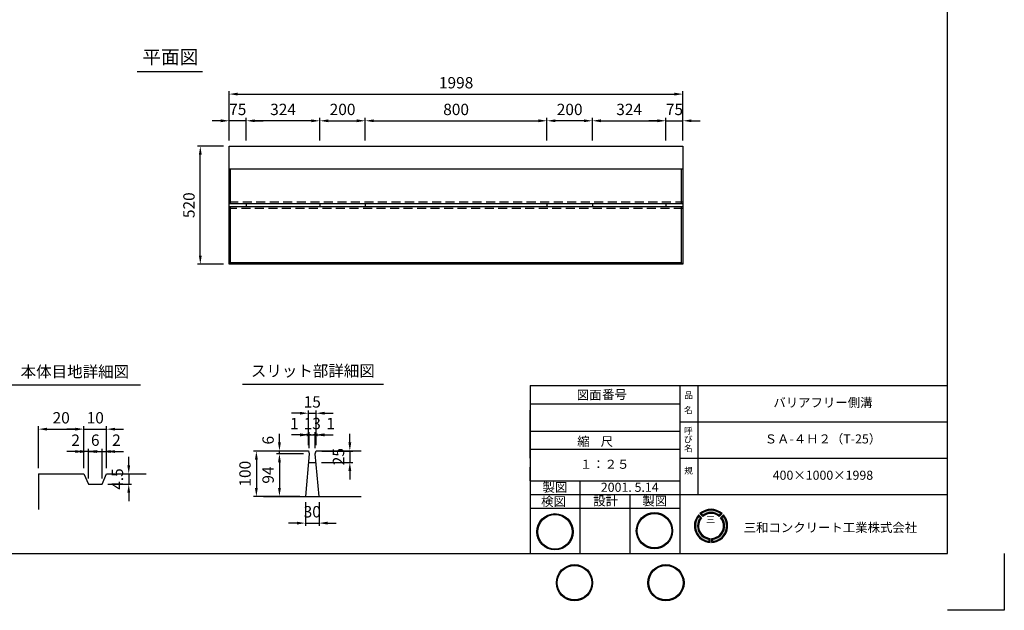
# Model space of a CAD drawing. Extents: x 0 to 7425, y 0 to 5250.
# Drawn here: x 3089 to 7425, y 0 to 2602 of the extents above; entities that cross this region are included whole.
import ezdxf
from ezdxf.enums import TextEntityAlignment as Align

# ---------------------------------------------------------------- set-up
doc = ezdxf.new("R2010")
doc.units = 0
doc.header["$LTSCALE"] = 0.5
doc.linetypes.add('HIDDEN2', pattern=[4.7625, 3.175, -1.5875])
doc.layers.get('0').update_dxf_attribs({"linetype": 'CONTINUOUS'})
doc.layers.get('DEFPOINTS').update_dxf_attribs({"linetype": 'CONTINUOUS'})
doc.layers.add('寸法引出', color=2, linetype='CONTINUOUS')
doc.layers.add('枠', color=3, linetype='CONTINUOUS')
doc.styles.add('SANWA', font='MSMINCHO.TTF')
doc.dimstyles.new('SANWA', dxfattribs={"dimtxt": 2.5, "dimasz": 2.5, "dimexe": 1, "dimexo": 1, "dimgap": 0, "dimtad": 1, "dimdec": 4, "dimdsep": 46, "dimtxsty": 'SANWA', "dimcen": 0, "dimclrd": 2, "dimclre": 2, "dimclrt": 2, "dimadec": 0, "dimazin": 0, "dimtfac": 1, "dimtdec": 4, "dimtix": 1, "dimtmove": 0, "dimatfit": 3, "dimfxl": 1, "dimtolj": 1, "dimtzin": 0, "dimarcsym": 0})

# ---------------------------------------------------------------- blocks, each defined once
blk = doc.blocks.new('*D566')
at = {"layer": 'DEFPOINTS', "color": 0, "ltscale": 15}
for p in [(4360.5, 701.9), (4131.4, 501.9), (4347.5, 501.9)]:
    blk.add_point(p, dxfattribs=at)
at = {"layer": '寸法引出', "lineweight": -2, "ltscale": 15}
for p, q in [((4335.5, 701.9), (4118.9, 701.9)), ((4131.4, 664.4), (4131.4, 539.4)), ((4322.5, 501.9), (4118.9, 501.9))]:
    blk.add_line(p, q, dxfattribs=at)
at = {"layer": '寸法引出', "ltscale": 15}
for points in [[(4125.2, 664.4), (4137.7, 664.4), (4131.4, 701.9)], [(4125.2, 539.4), (4137.7, 539.4), (4131.4, 501.9)]]:
    blk.add_solid(points, dxfattribs=at)
at = {"layer": '寸法引出', "ltscale": 15, "insert": (4081.4, 601.9), "char_height": 50, "attachment_point": 5, "rotation": 90, "style": 'SANWA'}
blk.add_mtext('\\A1;100', dxfattribs=at)
blk = doc.blocks.new('*D567')
at = {"layer": 'DEFPOINTS', "color": 0, "ltscale": 25}
for p in [(3372, 699.6), (3372, 600.8), (3392, 555.8)]:
    blk.add_point(p, dxfattribs=at)
at = {"layer": '寸法引出', "lineweight": -2, "ltscale": 25}
for p, q in [((3334.5, 699.6), (3297, 699.6)), ((3372, 625.8), (3372, 712.1)), ((3392, 699.6), (3372, 699.6)), ((3429.5, 699.6), (3467, 699.6))]:
    blk.add_line(p, q, dxfattribs=at)
at = {"layer": '寸法引出', "ltscale": 25}
for points in [[(3334.5, 705.8), (3334.5, 693.3), (3372, 699.6)], [(3429.5, 705.8), (3429.5, 693.3), (3392, 699.6)]]:
    blk.add_solid(points, dxfattribs=at)
at = {"layer": '寸法引出', "ltscale": 25, "insert": (3335.6, 749.6), "char_height": 50, "attachment_point": 5, "style": 'SANWA'}
blk.add_mtext('\\A1;2', dxfattribs=at)
blk = doc.blocks.new('*D568')
at = {"layer": 'DEFPOINTS', "color": 0, "ltscale": 15}
for p in [(3452, 699.6), (3392, 555.8), (3452, 555.8)]:
    blk.add_point(p, dxfattribs=at)
at = {"layer": '寸法引出', "lineweight": -2, "ltscale": 15}
for p, q in [((3354.5, 699.6), (3317, 699.6)), ((3392, 580.8), (3392, 712.1)), ((3392, 699.6), (3452, 699.6)), ((3452, 580.8), (3452, 712.1)), ((3489.5, 699.6), (3527, 699.6))]:
    blk.add_line(p, q, dxfattribs=at)
at = {"layer": '寸法引出', "ltscale": 15}
for points in [[(3354.5, 705.8), (3354.5, 693.3), (3392, 699.6)], [(3489.5, 705.8), (3489.5, 693.3), (3452, 699.6)]]:
    blk.add_solid(points, dxfattribs=at)
at = {"layer": '寸法引出', "ltscale": 15, "insert": (3422, 749.6), "char_height": 50, "attachment_point": 5, "style": 'SANWA'}
blk.add_mtext('\\A1;6', dxfattribs=at)
blk = doc.blocks.new('*D569')
at = {"layer": 'DEFPOINTS', "color": 0, "ltscale": 25}
for p in [(3472, 699.6), (3472, 600.8), (3452, 555.8)]:
    blk.add_point(p, dxfattribs=at)
at = {"layer": '寸法引出', "lineweight": -2, "ltscale": 25}
for p, q in [((3414.5, 699.6), (3377, 699.6)), ((3452, 699.6), (3472, 699.6)), ((3472, 625.8), (3472, 712.1)), ((3509.5, 699.6), (3547, 699.6))]:
    blk.add_line(p, q, dxfattribs=at)
at = {"layer": '寸法引出', "ltscale": 25}
for points in [[(3414.5, 705.8), (3414.5, 693.3), (3452, 699.6)], [(3509.5, 705.8), (3509.5, 693.3), (3472, 699.6)]]:
    blk.add_solid(points, dxfattribs=at)
at = {"layer": '寸法引出', "ltscale": 25, "insert": (3515.3, 749.6), "char_height": 50, "attachment_point": 5, "style": 'SANWA'}
blk.add_mtext('\\A1;2', dxfattribs=at)
blk = doc.blocks.new('*D570')
at = {"layer": 'DEFPOINTS', "color": 0, "ltscale": 15}
for p in [(3472, 600.8), (3452, 555.8), (3569.5, 555.8)]:
    blk.add_point(p, dxfattribs=at)
at = {"layer": '寸法引出', "lineweight": -2, "ltscale": 15}
for p, q in [((3569.5, 638.3), (3569.5, 675.8)), ((3497, 600.8), (3582, 600.8)), ((3569.5, 600.8), (3569.5, 555.8)), ((3477, 555.8), (3582, 555.8)), ((3569.5, 518.3), (3569.5, 480.8))]:
    blk.add_line(p, q, dxfattribs=at)
at = {"layer": '寸法引出', "ltscale": 15}
for points in [[(3563.2, 638.3), (3575.7, 638.3), (3569.5, 600.8)], [(3563.2, 518.3), (3575.7, 518.3), (3569.5, 555.8)]]:
    blk.add_solid(points, dxfattribs=at)
at = {"layer": '寸法引出', "ltscale": 15, "insert": (3519.5, 578.3), "char_height": 50, "attachment_point": 5, "rotation": 90, "style": 'SANWA'}
blk.add_mtext('\\A1;4.5', dxfattribs=at)
blk = doc.blocks.new('*D571')
at = {"layer": 'DEFPOINTS', "color": 0, "ltscale": 15}
for p in [(3472, 798.2), (3372, 600.8), (3472, 600.8)]:
    blk.add_point(p, dxfattribs=at)
at = {"layer": '寸法引出', "lineweight": -2, "ltscale": 15}
for p, q in [((3334.5, 798.2), (3297, 798.2)), ((3372, 625.8), (3372, 810.7)), ((3372, 798.2), (3472, 798.2)), ((3472, 625.8), (3472, 810.7)), ((3509.5, 798.2), (3547, 798.2))]:
    blk.add_line(p, q, dxfattribs=at)
at = {"layer": '寸法引出', "ltscale": 15}
for points in [[(3334.5, 804.4), (3334.5, 791.9), (3372, 798.2)], [(3509.5, 804.4), (3509.5, 791.9), (3472, 798.2)]]:
    blk.add_solid(points, dxfattribs=at)
at = {"layer": '寸法引出', "ltscale": 15, "insert": (3422, 848.2), "char_height": 50, "attachment_point": 5, "style": 'SANWA'}
blk.add_mtext('\\A1;10', dxfattribs=at)
blk = doc.blocks.new('*D572')
at = {"layer": 'DEFPOINTS', "color": 0, "ltscale": 15}
for p in [(3372, 798.2), (3172, 600.8), (3372, 600.8)]:
    blk.add_point(p, dxfattribs=at)
at = {"layer": '寸法引出', "lineweight": -2, "ltscale": 15}
for p, q in [((3172, 625.8), (3172, 810.7)), ((3209.5, 798.2), (3334.5, 798.2)), ((3372, 625.8), (3372, 810.7))]:
    blk.add_line(p, q, dxfattribs=at)
at = {"layer": '寸法引出', "ltscale": 15}
for points in [[(3209.5, 804.4), (3209.5, 791.9), (3172, 798.2)], [(3334.5, 804.4), (3334.5, 791.9), (3372, 798.2)]]:
    blk.add_solid(points, dxfattribs=at)
at = {"layer": '寸法引出', "ltscale": 15, "insert": (3272, 848.2), "char_height": 50, "attachment_point": 5, "style": 'SANWA'}
blk.add_mtext('\\A1;20', dxfattribs=at)
blk = doc.blocks.new('*D573')
at = {"layer": 'DEFPOINTS', "color": 0, "ltscale": 15}
for p in [(4364.5, 689.9), (4233.1, 501.9), (4347.5, 501.9)]:
    blk.add_point(p, dxfattribs=at)
at = {"layer": '寸法引出', "lineweight": -2, "ltscale": 15}
for p, q in [((4339.5, 689.9), (4220.6, 689.9)), ((4233.1, 652.4), (4233.1, 539.4)), ((4322.5, 501.9), (4220.6, 501.9))]:
    blk.add_line(p, q, dxfattribs=at)
at = {"layer": '寸法引出', "ltscale": 15}
for points in [[(4226.9, 652.4), (4239.4, 652.4), (4233.1, 689.9)], [(4226.9, 539.4), (4239.4, 539.4), (4233.1, 501.9)]]:
    blk.add_solid(points, dxfattribs=at)
at = {"layer": '寸法引出', "ltscale": 15, "insert": (4183.1, 595.9), "char_height": 50, "attachment_point": 5, "rotation": 90, "style": 'SANWA'}
blk.add_mtext('\\A1;94', dxfattribs=at)
blk = doc.blocks.new('*D574')
at = {"layer": 'DEFPOINTS', "color": 0, "ltscale": 15}
for p in [(4347.5, 501.9), (4407.5, 501.9), (4407.5, 384.2)]:
    blk.add_point(p, dxfattribs=at)
at = {"layer": '寸法引出', "lineweight": -2, "ltscale": 15}
for p, q in [((4347.5, 476.9), (4347.5, 371.7)), ((4407.5, 476.9), (4407.5, 371.7)), ((4310, 384.2), (4272.5, 384.2)), ((4347.5, 384.2), (4407.5, 384.2)), ((4445, 384.2), (4482.5, 384.2))]:
    blk.add_line(p, q, dxfattribs=at)
at = {"layer": '寸法引出', "ltscale": 15}
for points in [[(4310, 390.4), (4310, 377.9), (4347.5, 384.2)], [(4445, 390.4), (4445, 377.9), (4407.5, 384.2)]]:
    blk.add_solid(points, dxfattribs=at)
at = {"layer": '寸法引出', "ltscale": 15, "insert": (4377.5, 434.2), "char_height": 50, "attachment_point": 5, "style": 'SANWA'}
blk.add_mtext('\\A1;30', dxfattribs=at)
blk = doc.blocks.new('*D575')
at = {"layer": 'DEFPOINTS', "color": 0, "ltscale": 25}
for p in [(4394.5, 773), (4394.5, 701.9), (4390.5, 689.9)]:
    blk.add_point(p, dxfattribs=at)
at = {"layer": '寸法引出', "lineweight": -2, "ltscale": 25}
for p, q in [((4394.5, 726.9), (4394.5, 785.5)), ((4353, 773), (4315.5, 773)), ((4390.5, 773), (4394.5, 773)), ((4432, 773), (4469.5, 773))]:
    blk.add_line(p, q, dxfattribs=at)
at = {"layer": '寸法引出', "ltscale": 25}
for points in [[(4353, 779.3), (4353, 766.8), (4390.5, 773)], [(4432, 779.3), (4432, 766.8), (4394.5, 773)]]:
    blk.add_solid(points, dxfattribs=at)
at = {"layer": '寸法引出', "ltscale": 25, "insert": (4458.2, 823), "char_height": 50, "attachment_point": 5, "style": 'SANWA'}
blk.add_mtext('\\A1;1', dxfattribs=at)
blk = doc.blocks.new('*D576')
at = {"layer": 'DEFPOINTS', "color": 0, "ltscale": 15}
for p in [(4394.5, 868.3), (4360.5, 701.9), (4394.5, 701.9)]:
    blk.add_point(p, dxfattribs=at)
at = {"layer": '寸法引出', "lineweight": -2, "ltscale": 15}
for p, q in [((4323, 868.3), (4285.5, 868.3)), ((4360.5, 726.9), (4360.5, 880.8)), ((4360.5, 868.3), (4394.5, 868.3)), ((4394.5, 726.9), (4394.5, 880.8)), ((4432, 868.3), (4469.5, 868.3))]:
    blk.add_line(p, q, dxfattribs=at)
at = {"layer": '寸法引出', "ltscale": 15}
for points in [[(4323, 874.6), (4323, 862.1), (4360.5, 868.3)], [(4432, 874.6), (4432, 862.1), (4394.5, 868.3)]]:
    blk.add_solid(points, dxfattribs=at)
at = {"layer": '寸法引出', "ltscale": 15, "insert": (4377.5, 918.3), "char_height": 50, "attachment_point": 5, "style": 'SANWA'}
blk.add_mtext('\\A1;15', dxfattribs=at)
blk = doc.blocks.new('*D577')
at = {"layer": 'DEFPOINTS', "color": 0, "ltscale": 15}
for p in [(4390.5, 773), (4364.5, 689.9), (4390.5, 689.9)]:
    blk.add_point(p, dxfattribs=at)
at = {"layer": '寸法引出', "lineweight": -2, "ltscale": 15}
for p, q in [((4364.5, 714.9), (4364.5, 785.5)), ((4390.5, 714.9), (4390.5, 785.5)), ((4327, 773), (4289.5, 773)), ((4364.5, 773), (4390.5, 773)), ((4428, 773), (4465.5, 773))]:
    blk.add_line(p, q, dxfattribs=at)
at = {"layer": '寸法引出', "ltscale": 15}
for points in [[(4327, 779.3), (4327, 766.8), (4364.5, 773)], [(4428, 779.3), (4428, 766.8), (4390.5, 773)]]:
    blk.add_solid(points, dxfattribs=at)
at = {"layer": '寸法引出', "ltscale": 15, "insert": (4377.5, 823), "char_height": 50, "attachment_point": 5, "style": 'SANWA'}
blk.add_mtext('\\A1;13', dxfattribs=at)
blk = doc.blocks.new('*D578')
at = {"layer": 'DEFPOINTS', "color": 0, "ltscale": 25}
for p in [(4360.5, 773), (4360.5, 701.9), (4364.5, 689.9)]:
    blk.add_point(p, dxfattribs=at)
at = {"layer": '寸法引出', "lineweight": -2, "ltscale": 25}
for p, q in [((4360.5, 726.9), (4360.5, 785.5)), ((4323, 773), (4285.5, 773)), ((4364.5, 773), (4360.5, 773)), ((4402, 773), (4439.5, 773))]:
    blk.add_line(p, q, dxfattribs=at)
at = {"layer": '寸法引出', "ltscale": 25}
for points in [[(4323, 779.3), (4323, 766.8), (4360.5, 773)], [(4402, 779.3), (4402, 766.8), (4364.5, 773)]]:
    blk.add_solid(points, dxfattribs=at)
at = {"layer": '寸法引出', "ltscale": 25, "insert": (4298.5, 823), "char_height": 50, "attachment_point": 5, "style": 'SANWA'}
blk.add_mtext('\\A1;1', dxfattribs=at)
blk = doc.blocks.new('*D579')
at = {"layer": 'DEFPOINTS', "color": 0, "ltscale": 25}
for p in [(4233.1, 701.9), (4360.5, 701.9), (4364.5, 689.9)]:
    blk.add_point(p, dxfattribs=at)
at = {"layer": '寸法引出', "lineweight": -2, "ltscale": 25}
for p, q in [((4233.1, 739.4), (4233.1, 776.9)), ((4335.5, 701.9), (4220.6, 701.9)), ((4233.1, 689.9), (4233.1, 701.9)), ((4233.1, 652.4), (4233.1, 614.9))]:
    blk.add_line(p, q, dxfattribs=at)
at = {"layer": '寸法引出', "ltscale": 25}
for points in [[(4226.9, 739.4), (4239.4, 739.4), (4233.1, 701.9)], [(4226.9, 652.4), (4239.4, 652.4), (4233.1, 689.9)]]:
    blk.add_solid(points, dxfattribs=at)
at = {"layer": '寸法引出', "ltscale": 25, "insert": (4183.1, 749.4), "char_height": 50, "attachment_point": 5, "rotation": 90, "style": 'SANWA'}
blk.add_mtext('\\A1;6', dxfattribs=at)
blk = doc.blocks.new('*D640')
at = {"layer": 'DEFPOINTS', "color": 0, "ltscale": 25}
for p in [(6010, 2274.4), (4012, 2044.8), (6010, 2044.8)]:
    blk.add_point(p, dxfattribs=at)
at = {"layer": '寸法引出', "lineweight": -2, "ltscale": 25}
for p, q in [((4012, 2069.8), (4012, 2286.9)), ((4049.5, 2274.4), (5972.5, 2274.4)), ((6010, 2069.8), (6010, 2286.9))]:
    blk.add_line(p, q, dxfattribs=at)
at = {"layer": '寸法引出', "ltscale": 25}
for points in [[(4049.5, 2280.6), (4049.5, 2268.1), (4012, 2274.4)], [(5972.5, 2280.6), (5972.5, 2268.1), (6010, 2274.4)]]:
    blk.add_solid(points, dxfattribs=at)
at = {"layer": '寸法引出', "ltscale": 25, "insert": (5011, 2324.4), "char_height": 50, "attachment_point": 5, "style": 'SANWA'}
blk.add_mtext('\\A1;1998', dxfattribs=at)
blk = doc.blocks.new('*D538')
at = {"layer": 'DEFPOINTS', "color": 0, "ltscale": 25}
for p in [(4394.5, 701.9), (4393.9, 651.9), (4543.1, 651.9)]:
    blk.add_point(p, dxfattribs=at)
at = {"layer": '寸法引出', "lineweight": -2, "ltscale": 25}
for p, q in [((4543.1, 739.4), (4543.1, 776.9)), ((4419.5, 701.9), (4555.6, 701.9)), ((4543.1, 701.9), (4543.1, 651.9)), ((4418.9, 651.9), (4555.6, 651.9)), ((4543.1, 614.4), (4543.1, 576.9))]:
    blk.add_line(p, q, dxfattribs=at)
at = {"layer": '寸法引出', "ltscale": 25}
for points in [[(4536.8, 739.4), (4549.3, 739.4), (4543.1, 701.9)], [(4536.8, 614.4), (4549.3, 614.4), (4543.1, 651.9)]]:
    blk.add_solid(points, dxfattribs=at)
at = {"layer": '寸法引出', "ltscale": 25, "insert": (4493.1, 676.9), "char_height": 50, "attachment_point": 5, "rotation": 90, "style": 'SANWA'}
blk.add_mtext('\\A1;25', dxfattribs=at)
blk = doc.blocks.new('*D531')
at = {"layer": 'DEFPOINTS', "color": 0, "ltscale": 25}
for p in [(4611, 2156.8), (4411, 2044.8), (4611, 2044.8)]:
    blk.add_point(p, dxfattribs=at)
at = {"layer": '寸法引出', "lineweight": -2, "ltscale": 25}
for p, q in [((4411, 2069.8), (4411, 2169.3)), ((4611, 2069.8), (4611, 2169.3)), ((4448.5, 2156.8), (4573.5, 2156.8))]:
    blk.add_line(p, q, dxfattribs=at)
at = {"layer": '寸法引出', "ltscale": 25}
for points in [[(4448.5, 2163), (4448.5, 2150.5), (4411, 2156.8)], [(4573.5, 2163), (4573.5, 2150.5), (4611, 2156.8)]]:
    blk.add_solid(points, dxfattribs=at)
at = {"layer": '寸法引出', "ltscale": 25, "insert": (4511, 2206.8), "char_height": 50, "attachment_point": 5, "style": 'SANWA'}
blk.add_mtext('\\A1;200', dxfattribs=at)
blk = doc.blocks.new('*D532')
at = {"layer": 'DEFPOINTS', "color": 0, "ltscale": 25}
for p in [(5411, 2156.8), (4611, 2044.8), (5411, 2044.8)]:
    blk.add_point(p, dxfattribs=at)
at = {"layer": '寸法引出', "lineweight": -2, "ltscale": 25}
for p, q in [((4611, 2069.8), (4611, 2169.3)), ((5411, 2069.8), (5411, 2169.3)), ((4648.5, 2156.8), (5373.5, 2156.8))]:
    blk.add_line(p, q, dxfattribs=at)
at = {"layer": '寸法引出', "ltscale": 25}
for points in [[(4648.5, 2163), (4648.5, 2150.5), (4611, 2156.8)], [(5373.5, 2163), (5373.5, 2150.5), (5411, 2156.8)]]:
    blk.add_solid(points, dxfattribs=at)
at = {"layer": '寸法引出', "ltscale": 25, "insert": (5011, 2206.8), "char_height": 50, "attachment_point": 5, "style": 'SANWA'}
blk.add_mtext('\\A1;800', dxfattribs=at)
blk = doc.blocks.new('*D533')
at = {"layer": 'DEFPOINTS', "color": 0, "ltscale": 25}
for p in [(4087, 2156.8), (4087, 2044.8), (4411, 2044.8)]:
    blk.add_point(p, dxfattribs=at)
at = {"layer": '寸法引出', "lineweight": -2, "ltscale": 25}
for p, q in [((4087, 2069.8), (4087, 2169.3)), ((4411, 2069.8), (4411, 2169.3)), ((4373.5, 2156.8), (4124.5, 2156.8))]:
    blk.add_line(p, q, dxfattribs=at)
at = {"layer": '寸法引出', "ltscale": 25}
for points in [[(4124.5, 2163), (4124.5, 2150.5), (4087, 2156.8)], [(4373.5, 2163), (4373.5, 2150.5), (4411, 2156.8)]]:
    blk.add_solid(points, dxfattribs=at)
at = {"layer": '寸法引出', "ltscale": 25, "insert": (4249, 2206.8), "char_height": 50, "attachment_point": 5, "style": 'SANWA'}
blk.add_mtext('\\A1;324', dxfattribs=at)
blk = doc.blocks.new('*D534')
at = {"layer": 'DEFPOINTS', "color": 0, "ltscale": 25}
for p in [(4012, 2156.8), (4012, 2044.8), (4087, 2044.8)]:
    blk.add_point(p, dxfattribs=at)
at = {"layer": '寸法引出', "lineweight": -2, "ltscale": 25}
for p, q in [((4012, 2069.8), (4012, 2169.3)), ((4087, 2069.8), (4087, 2169.3)), ((3974.5, 2156.8), (3937, 2156.8)), ((4087, 2156.8), (4012, 2156.8)), ((4124.5, 2156.8), (4162, 2156.8))]:
    blk.add_line(p, q, dxfattribs=at)
at = {"layer": '寸法引出', "ltscale": 25}
for points in [[(3974.5, 2163), (3974.5, 2150.5), (4012, 2156.8)], [(4124.5, 2163), (4124.5, 2150.5), (4087, 2156.8)]]:
    blk.add_solid(points, dxfattribs=at)
at = {"layer": '寸法引出', "ltscale": 25, "insert": (4049.5, 2206.8), "char_height": 50, "attachment_point": 5, "style": 'SANWA'}
blk.add_mtext('\\A1;75', dxfattribs=at)
blk = doc.blocks.new('*D535')
at = {"layer": 'DEFPOINTS', "color": 0, "ltscale": 25}
for p in [(3884.6, 2044.8), (4012, 2044.8), (4012, 1524.8)]:
    blk.add_point(p, dxfattribs=at)
at = {"layer": '寸法引出', "lineweight": -2, "ltscale": 25}
for p, q in [((3987, 2044.8), (3872.1, 2044.8)), ((3884.6, 1562.3), (3884.6, 2007.3)), ((3987, 1524.8), (3872.1, 1524.8))]:
    blk.add_line(p, q, dxfattribs=at)
at = {"layer": '寸法引出', "ltscale": 25}
for points in [[(3878.4, 2007.3), (3890.9, 2007.3), (3884.6, 2044.8)], [(3878.4, 1562.3), (3890.9, 1562.3), (3884.6, 1524.8)]]:
    blk.add_solid(points, dxfattribs=at)
at = {"layer": '寸法引出', "ltscale": 25, "insert": (3834.6, 1784.8), "char_height": 50, "attachment_point": 5, "rotation": 90, "style": 'SANWA'}
blk.add_mtext('\\A1;520', dxfattribs=at)
blk = doc.blocks.new('*D700')
at = {"layer": 'DEFPOINTS', "color": 0, "ltscale": 25}
for p in [(5411, 2156.8), (5411, 2044.8), (5611, 2044.8)]:
    blk.add_point(p, dxfattribs=at)
at = {"layer": '寸法引出', "lineweight": -2, "ltscale": 25}
for p, q in [((5411, 2069.8), (5411, 2169.3)), ((5611, 2069.8), (5611, 2169.3)), ((5573.5, 2156.8), (5448.5, 2156.8))]:
    blk.add_line(p, q, dxfattribs=at)
at = {"layer": '寸法引出', "ltscale": 25}
for points in [[(5448.5, 2163), (5448.5, 2150.5), (5411, 2156.8)], [(5573.5, 2163), (5573.5, 2150.5), (5611, 2156.8)]]:
    blk.add_solid(points, dxfattribs=at)
at = {"layer": '寸法引出', "ltscale": 25, "insert": (5511, 2206.8), "char_height": 50, "attachment_point": 5, "style": 'SANWA'}
blk.add_mtext('\\A1;200', dxfattribs=at)
blk = doc.blocks.new('*D701')
at = {"layer": 'DEFPOINTS', "color": 0, "ltscale": 25}
for p in [(5935, 2156.8), (5611, 2044.8), (5935, 2044.8)]:
    blk.add_point(p, dxfattribs=at)
at = {"layer": '寸法引出', "lineweight": -2, "ltscale": 25}
for p, q in [((5611, 2069.8), (5611, 2169.3)), ((5935, 2069.8), (5935, 2169.3)), ((5648.5, 2156.8), (5897.5, 2156.8))]:
    blk.add_line(p, q, dxfattribs=at)
at = {"layer": '寸法引出', "ltscale": 25}
for points in [[(5648.5, 2163), (5648.5, 2150.5), (5611, 2156.8)], [(5897.5, 2163), (5897.5, 2150.5), (5935, 2156.8)]]:
    blk.add_solid(points, dxfattribs=at)
at = {"layer": '寸法引出', "ltscale": 25, "insert": (5773, 2206.8), "char_height": 50, "attachment_point": 5, "style": 'SANWA'}
blk.add_mtext('\\A1;324', dxfattribs=at)
blk = doc.blocks.new('*D702')
at = {"layer": 'DEFPOINTS', "color": 0, "ltscale": 25}
for p in [(6010, 2156.8), (5935, 2044.8), (6010, 2044.8)]:
    blk.add_point(p, dxfattribs=at)
at = {"layer": '寸法引出', "lineweight": -2, "ltscale": 25}
for p, q in [((5935, 2069.8), (5935, 2169.3)), ((6010, 2069.8), (6010, 2169.3)), ((5897.5, 2156.8), (5860, 2156.8)), ((5935, 2156.8), (6010, 2156.8)), ((6047.5, 2156.8), (6085, 2156.8))]:
    blk.add_line(p, q, dxfattribs=at)
at = {"layer": '寸法引出', "ltscale": 25}
for points in [[(5897.5, 2163), (5897.5, 2150.5), (5935, 2156.8)], [(6047.5, 2163), (6047.5, 2150.5), (6010, 2156.8)]]:
    blk.add_solid(points, dxfattribs=at)
at = {"layer": '寸法引出', "ltscale": 25, "insert": (5972.5, 2206.8), "char_height": 50, "attachment_point": 5, "style": 'SANWA'}
blk.add_mtext('\\A1;75', dxfattribs=at)

msp = doc.modelspace()

# ---------------------------------------------------------------- hatches: boundary and pattern name
h = msp.add_hatch(color=256)
h.paths.add_polyline_path([(6084.77225, 426.45965), (6097.52552, 413.70638, -0.3722683533), (6169.59519, 413.70638), (6182.34846, 426.45965, 0.382497994)])
h.paths.add_polyline_path([(6188.00532, 420.8028), (6175.25204, 408.04953, -0.6168583269), (6137.56036, 317.05374), (6137.56036, 299.01789, 0.6292889159)])
h.paths.add_polyline_path([(6079.1154, 420.8028, 0.6292889159), (6129.56036, 299.01789), (6129.56036, 317.05374, -0.6168583269), (6091.86867, 408.04953)])
h = msp.add_hatch(color=256)
h.paths.add_polyline_path([(5526.43071, 345.88635, 1), (5366.48028, 345.88635, 1)])
h.paths.add_polyline_path([(5522.43071, 345.88635, 1), (5370.48028, 345.88635, 1)], flags=16)
h = msp.add_hatch(color=256)
h.paths.add_polyline_path([(5964.55358, 350.81231, 1), (5804.60316, 350.81231, 1)])
h.paths.add_polyline_path([(5960.55358, 350.81231, 1), (5808.60316, 350.81231, 1)], flags=16)
h.paths.add_polyline_path([(5844.2955, 347.80595), (5928.18121, 347.80595), (5928.18121, 423.92024), (5844.2955, 423.92024)], flags=8)
h.paths.add_polyline_path([(5842.72631, 288.27365), (5927.86917, 288.27365), (5927.86917, 368.15936), (5842.72631, 368.15936)], flags=8)
h = msp.add_hatch(color=256)
h.paths.add_polyline_path([(5612.32908, 121.52799, 1), (5452.37865, 121.52799, 1)])
h.paths.add_polyline_path([(5608.32908, 121.52799, 1), (5456.37865, 121.52799, 1)], flags=16)
h.paths.add_polyline_path([(5491.55671, 113.8021), (5576.47099, 113.8021), (5576.47099, 193.0021), (5491.55671, 193.0021)], flags=8)
h.paths.add_polyline_path([(5491.87323, 54.37359), (5574.27323, 54.37359), (5574.27323, 126.03073), (5491.87323, 126.03073)], flags=24)
h = msp.add_hatch(color=256)
h.paths.add_polyline_path([(6014.91941, 121.52799, 1), (5854.96899, 121.52799, 1)])
h.paths.add_polyline_path([(6010.91941, 121.52799, 1), (5858.96899, 121.52799, 1)], flags=16)
h.paths.add_polyline_path([(5894.03275, 114.92163), (5979.17561, 114.92163), (5979.17561, 194.80735), (5894.03275, 194.80735)], flags=8)
h.paths.add_polyline_path([(5893.89214, 60.93219), (5977.43499, 60.93219), (5977.43499, 136.0179), (5893.89214, 136.0179)], flags=8)

# ---------------------------------------------------------------- linework, layer by layer
for p, q in [((3607.14214, 2373.85342), (3893.57024, 2373.85342)), ((3047.3309, 993.38811), (3621.06696, 993.38811)), ((4070.32389, 996.73688), (4691.63316, 996.73688)), ((5337.55319, 990), (5337.55319, 870)), ((5997.55319, 250), (5997.55319, 990)), ((5997.55319, 990), (6035.46212, 990)), ((6077.55319, 510), (6077.55319, 990)), ((5337.55319, 726.76095), (5337.55319, 882.11691)), ((5337.55319, 670), (5337.55319, 726.76095)), ((5337.55319, 630), (5337.55319, 499.89192)), ((5337.55319, 570), (5337.55319, 630)), ((5337.55319, 570), (5337.55319, 510)), ((5557.55319, 250), (5557.55319, 570)), ((5337.55319, 510), (7175, 510)), ((5777.55319, 250), (5777.55319, 510)), ((6091.86867, 408.04953), (6079.03796, 420.88024)), ((6086.49362, 407.76772), (6079.36649, 414.89485)), ((6097.52552, 413.70638), (6084.69481, 426.53709)), ((6097.80733, 419.08143), (6090.6802, 426.20856)), ((6169.31338, 419.08143), (6176.44051, 426.20856)), ((6169.59519, 413.70638), (6182.34846, 426.45965)), ((6175.25204, 408.04953), (6188.00532, 420.8028)), ((6180.62709, 407.76772), (6187.75422, 414.89485)), ((6125.56036, 303.37299), (6125.56036, 313.45228)), ((6129.56036, 299.01789), (6129.56036, 317.05374)), ((6137.56036, 299.01789), (6137.56036, 317.05374)), ((6141.56036, 303.37299), (6141.56036, 313.45228)), ((7425, 250), (7425, 0)), ((7425, 0), (7175, 0))]:
    msp.add_line(p, q)
at = {"ltscale": 25}
for p, q in [((4011.99253, 2044.84956), (6009.99253, 2044.84956)), ((4011.99253, 1524.84956), (4011.99253, 2044.84956)), ((6009.99253, 2044.84956), (6009.99253, 1524.84956)), ((4011.99253, 1944.84956), (6009.99253, 1944.84956)), ((4017.99253, 1792.34956), (4017.99253, 1944.84956)), ((6003.99253, 1792.34956), (6003.99253, 1944.84956)), ((4011.99253, 1792.34956), (6009.99253, 1792.34956)), ((4086.99253, 1792.34956), (4086.99253, 1777.34956)), ((4410.99253, 1792.34956), (4410.99253, 1777.34956)), ((4610.99253, 1792.34956), (4610.99253, 1777.34956)), ((5410.99253, 1792.34956), (5410.99253, 1777.34956)), ((5610.99253, 1792.34956), (5610.99253, 1777.34956)), ((5934.99253, 1792.34956), (5934.99253, 1777.34956)), ((6009.99253, 1777.34956), (4011.99253, 1777.34956)), ((4017.99253, 1530.84956), (4017.99253, 1777.34956)), ((6003.99253, 1530.84956), (6003.99253, 1777.34956)), ((4017.99253, 1530.84956), (4011.99253, 1524.84956)), ((6009.99253, 1524.84956), (4011.99253, 1524.84956)), ((6003.99253, 1530.84956), (4017.99253, 1530.84956)), ((6003.99253, 1530.84956), (6009.99253, 1524.84956)), ((4361.04505, 651.93792), (4393.91739, 651.93792)), ((4347.48122, 501.93792), (4407.48122, 501.93792))]:
    msp.add_line(p, q, dxfattribs=at)
at = {"linetype": 'HIDDEN2', "ltscale": 25}
for p, q in [((4011.99253, 1799.84956), (6009.99253, 1799.84956)), ((6009.99253, 1769.84956), (4011.99253, 1769.84956))]:
    msp.add_line(p, q, dxfattribs=at)
at = {"color": 0}
for p, q in [((5337.55319, 990), (7175, 990)), ((5337.55319, 910), (5997.55319, 910)), ((5337.55319, 910), (5997.55319, 910)), ((5337.55319, 870), (5337.55319, 630)), ((5997.55319, 830), (7175, 830)), ((5337.55319, 790), (5997.55319, 790)), ((5337.55319, 710), (5997.55319, 710)), ((5997.55319, 670), (7175, 670)), ((5337.55319, 630), (5337.55319, 250)), ((5337.55319, 570), (5997.55319, 570)), ((5337.55319, 450), (5997.55319, 450))]:
    msp.add_line(p, q, dxfattribs=at)
at = {"ltscale": 15}
for p, q in [((4162.48122, 701.93792), (4360.48122, 701.93792)), ((4360.48122, 701.93792), (4364.48122, 689.93792)), ((4390.48122, 689.93792), (4394.48122, 701.93792)), ((4394.48122, 701.93792), (4592.48122, 701.93792)), ((4364.48122, 689.93792), (4347.48122, 501.93792)), ((4407.48122, 501.93792), (4390.48122, 689.93792)), ((3171.97581, 600.78688), (3171.97581, 443.57447)), ((3171.97581, 600.78688), (3371.97581, 600.78688)), ((3371.97581, 600.78688), (3391.97581, 555.78688)), ((3451.97581, 555.78688), (3471.97581, 600.78688)), ((3471.97581, 600.78688), (3645.4771, 600.78688)), ((3391.97581, 555.78688), (3451.97581, 555.78688)), ((4162.48122, 501.93792), (4347.48122, 501.93792)), ((4407.48122, 501.93792), (4592.48122, 501.93792))]:
    msp.add_line(p, q, dxfattribs=at)
for centre, radius in [((5446.45549, 345.88635), 79.97521), ((5446.45549, 345.88635), 75.97521), ((5884.57837, 350.81231), 79.97521), ((5884.57837, 350.81231), 75.97521), ((5532.35387, 121.52799), 79.97521), ((5532.35387, 121.52799), 75.97521), ((5934.9442, 121.52799), 79.97521), ((5934.9442, 121.52799), 75.97521)]:
    msp.add_circle(centre, radius)
for radius, start, end in [(73.10631, 48.13649545, 131.86350455), (69.10631, 51.64767379, 128.35232621), (73.10631, 138.13649545, 266.86350455), (69.10631, 141.64767379, 263.35232621), (59.10631, 142.77882031, 262.22117969), (55.10631, 139.16258741, 265.83741259), (55.10631, 49.16258741, 130.83741259), (59.10631, 52.77882031, 127.22117969), (73.10631, 273.13649545, 41.86350455), (55.10631, 274.16258741, 40.83741259), (69.10631, 276.64767379, 38.35232621), (59.10631, 277.77882031, 37.22117969)]:
    msp.add_arc((6133.56036, 372.01469), radius, start, end)
at = {"layer": '枠'}
for p, q in [((7175, 250), (7175, 5000)), ((625, 250), (7175, 250))]:
    msp.add_line(p, q, dxfattribs=at)

# ---------------------------------------------------------------- texts
at = {"style": 'SANWA'}
for s, height, p in [('平面図', 60, (3752.70741, 2429.75954)), ('スリット部詳細図', 50, (4380.12517, 1048.35733)), ('本体目地詳細図', 50, (3332.1798, 1045.00856)), ('バリアフリー側溝', 40, (6626.2766, 910)), ('ＳＡ-４Ｈ２（T-25）', 40, (6626.2766, 750)), ('400×1000×1998', 40, (6626.2766, 590))]:
    msp.add_text(s, height=height, dxfattribs=at).set_placement(p, align=Align.MIDDLE)
at = {"ltscale": 2, "style": 'SANWA'}
for s, height, p in [('図面', 40, (5542.3456, 928.79548)), ('番号', 40, (5653.89881, 931.06865)), ('品', 28, (6016.2385, 933.96149)), ('名', 28, (6014.72173, 868.32711)), ('呼', 28, (6014.60571, 777.39137)), ('縮    尺', 40, (5544.09812, 723.97319)), ('び', 28, (6014.20856, 739.05436)), ('名', 28, (6014.77561, 699.87725)), ('１：２５', 40, (5555.86619, 623.57923)), ('規', 28, (6015.48011, 601.14103)), ('製図', 40, (5391.24899, 522.08563)), ('2001. 5.14', 40, (5648.28717, 522.08563)), ('検図', 40, (5385.3603, 459.61966)), ('設計', 40, (5615.12664, 461.89286)), ('製図', 40, (5831.24899, 462.08563))]:
    msp.add_text(s, height=height, dxfattribs=at).set_placement(p)
at = {"style": 'SANWA'}
for s, height, p in [('三', 30, (6111.18167, 384.38682)), ('三和コンクリート工業株式会社', 40, (6277.34719, 344.53145))]:
    msp.add_text(s, height=height, dxfattribs=at).set_placement(p)

# ---------------------------------------------------------------- dimensions: what is measured, and where the dimension line sits
at = {"layer": '寸法引出', "ltscale": 25}
for base, p1, p2, override, picture, middle in [((6009.99253, 2274.38337), (4011.99253, 2044.84956), (6009.99253, 2044.84956), {"dimscale": 25, "dimtxt": 2, "dimasz": 1.5, "dimexe": 0.5, "dimgap": 1, "dimclrd": 256, "dimclre": 256, "dimclrt": 256}, '*D640', (5010.99253, 2324.38337)), ((4011.99253, 2156.78902), (4086.99253, 2044.84956), (4011.99253, 2044.84956), {"dimscale": 25, "dimtxt": 2, "dimasz": 1.5, "dimexe": 0.5, "dimgap": 1, "dimclrd": 256, "dimclre": 256, "dimclrt": 256, "dimtmove": 1}, '*D534', (4049.49253, 2206.78902)), ((4086.99253, 2156.78902), (4410.99253, 2044.84956), (4086.99253, 2044.84956), {"dimscale": 25, "dimtxt": 2, "dimasz": 1.5, "dimexe": 0.5, "dimgap": 1, "dimclrd": 256, "dimclre": 256, "dimclrt": 256, "dimtmove": 1}, '*D533', (4248.99253, 2206.78902)), ((4610.99253, 2156.78902), (4410.99253, 2044.84956), (4610.99253, 2044.84956), {"dimscale": 25, "dimtxt": 2, "dimasz": 1.5, "dimexe": 0.5, "dimgap": 1, "dimclrd": 256, "dimclre": 256, "dimclrt": 256}, '*D531', (4510.99253, 2206.78902)), ((5410.99253, 2156.78902), (4610.99253, 2044.84956), (5410.99253, 2044.84956), {"dimscale": 25, "dimtxt": 2, "dimasz": 1.5, "dimexe": 0.5, "dimgap": 1, "dimclrd": 256, "dimclre": 256, "dimclrt": 256, "dimtmove": 1}, '*D532', (5010.99253, 2206.78902))]:
    dim = msp.add_linear_dim(base=base, p1=p1, p2=p2, dimstyle='SANWA', override=override, dxfattribs=at)
    dim.commit()
    dim.dimension.update_dxf_attribs({"geometry": picture, "text_midpoint": middle})
for base, p1, p2, angle, override, picture, middle in [((5410.99253, 2156.78902), (5610.99253, 2044.84956), (5410.99253, 2044.84956), 180, {"dimscale": 25, "dimtxt": 2, "dimasz": 1.5, "dimexe": 0.5, "dimgap": 1, "dimclrd": 256, "dimclre": 256, "dimclrt": 256}, '*D700', (5510.99253, 2206.78902)), ((5934.99253, 2156.78902), (5610.99253, 2044.84956), (5934.99253, 2044.84956), 180, {"dimscale": 25, "dimtxt": 2, "dimasz": 1.5, "dimexe": 0.5, "dimgap": 1, "dimclrd": 256, "dimclre": 256, "dimclrt": 256, "dimtmove": 1}, '*D701', (5772.99253, 2206.78902)), ((6009.99253, 2156.78902), (5934.99253, 2044.84956), (6009.99253, 2044.84956), 180, {"dimscale": 25, "dimtxt": 2, "dimasz": 1.5, "dimexe": 0.5, "dimgap": 1, "dimclrd": 256, "dimclre": 256, "dimclrt": 256, "dimtmove": 1}, '*D702', (5972.49253, 2206.78902)), ((3884.6489, 2044.84956), (4011.99253, 1524.84956), (4011.99253, 2044.84956), 90, {"dimscale": 25, "dimtxt": 2, "dimasz": 1.5, "dimexe": 0.5, "dimgap": 1, "dimclrd": 256, "dimclre": 256, "dimclrt": 256}, '*D535', (3834.6489, 1784.84956))]:
    dim = msp.add_linear_dim(base=base, p1=p1, p2=p2, angle=angle, dimstyle='SANWA', override=override, dxfattribs=at)
    dim.commit()
    dim.dimension.update_dxf_attribs({"geometry": picture, "text_midpoint": middle})
at = {"layer": '寸法引出', "ltscale": 15}
for base, p1, p2, text, picture, middle in [((4394.48122, 868.34526), (4360.48122, 701.93792), (4394.48122, 701.93792), '15', '*D576', (4377.48122, 918.34526)), ((3371.97581, 798.15617), (3171.97581, 600.78688), (3371.97581, 600.78688), '20', '*D572', (3271.97581, 848.15617)), ((3471.97581, 798.15617), (3371.97581, 600.78688), (3471.97581, 600.78688), '10', '*D571', (3421.97581, 848.15617)), ((4390.48122, 773.03054), (4364.48122, 689.93792), (4390.48122, 689.93792), '13', '*D577', (4377.48122, 823.03054)), ((3451.97581, 699.56233), (3391.97581, 555.78688), (3451.97581, 555.78688), '6', '*D568', (3421.97581, 749.56233)), ((4407.48122, 384.19098), (4347.48122, 501.93792), (4407.48122, 501.93792), '30', '*D574', (4377.48122, 434.19098))]:
    dim = msp.add_linear_dim(base=base, p1=p1, p2=p2, text=text, dimstyle='SANWA', override={"dimscale": 25, "dimtxt": 2, "dimasz": 1.5, "dimexe": 0.5, "dimgap": 1, "dimclrd": 256, "dimclre": 256, "dimclrt": 256}, dxfattribs=at)
    dim.commit()
    dim.dimension.update_dxf_attribs({"geometry": picture, "text_midpoint": middle})
at = {"layer": '寸法引出', "ltscale": 25}
for base, p1, p2, text, picture, middle in [((4360.48122, 773.03054), (4364.48122, 689.93792), (4360.48122, 701.93792), '1', '*D578', (4298.49133, 773.03054)), ((4394.48122, 773.03054), (4390.48122, 689.93792), (4394.48122, 701.93792), '1', '*D575', (4458.20996, 773.03054)), ((3371.97581, 699.56233), (3391.97581, 555.78688), (3371.97581, 600.78688), '2', '*D567', (3335.56975, 699.56233)), ((3471.97581, 699.56233), (3451.97581, 555.78688), (3471.97581, 600.78688), '2', '*D569', (3515.28876, 699.56233))]:
    dim = msp.add_linear_dim(base=base, p1=p1, p2=p2, text=text, dimstyle='SANWA', override={"dimscale": 25, "dimtxt": 2, "dimasz": 1.5, "dimexe": 0.5, "dimgap": 1, "dimse1": 1, "dimclrd": 256, "dimclre": 256, "dimclrt": 256, "dimtmove": 1}, dxfattribs=at)
    dim.commit()
    dim.dimension.update_dxf_attribs({"geometry": picture, "text_midpoint": middle, "dimtype": 160})
dim = msp.add_linear_dim(base=(4233.1172, 701.93792), p1=(4364.48122, 689.93792), p2=(4360.48122, 701.93792), angle=90, text='6', dimstyle='SANWA', override={"dimscale": 25, "dimtxt": 2, "dimasz": 1.5, "dimexe": 0.5, "dimgap": 1, "dimse1": 1, "dimclrd": 256, "dimclre": 256, "dimclrt": 256, "dimtmove": 1}, dxfattribs=at)
dim.commit()
dim.dimension.update_dxf_attribs({"geometry": '*D579', "text_midpoint": (4233.1172, 749.36109), "dimtype": 160})
dim = msp.add_linear_dim(base=(4543.06001, 651.93792), p1=(4394.48122, 701.93792), p2=(4393.91739, 651.93792), angle=90, text='25', dimstyle='SANWA', override={"dimscale": 25, "dimtxt": 2, "dimasz": 1.5, "dimexe": 0.5, "dimgap": 1, "dimclrd": 256, "dimclre": 256, "dimclrt": 256}, dxfattribs=at)
dim.commit()
dim.dimension.update_dxf_attribs({"geometry": '*D538', "text_midpoint": (4493.06001, 676.93792)})
at = {"layer": '寸法引出', "ltscale": 15}
for base, p1, p2, text, picture, middle in [((4131.40363, 501.93792), (4360.48122, 701.93792), (4347.48122, 501.93792), '100', '*D566', (4081.40363, 601.93792)), ((3569.46102, 555.78688), (3471.97581, 600.78688), (3451.97581, 555.78688), '4.5', '*D570', (3519.46102, 578.28688)), ((4233.1172, 501.93792), (4364.48122, 689.93792), (4347.48122, 501.93792), '94', '*D573', (4183.1172, 595.93792))]:
    dim = msp.add_linear_dim(base=base, p1=p1, p2=p2, angle=90, text=text, dimstyle='SANWA', override={"dimscale": 25, "dimtxt": 2, "dimasz": 1.5, "dimexe": 0.5, "dimgap": 1, "dimclrd": 256, "dimclre": 256, "dimclrt": 256}, dxfattribs=at)
    dim.commit()
    dim.dimension.update_dxf_attribs({"geometry": picture, "text_midpoint": middle})

doc.saveas('drawing.dxf')
